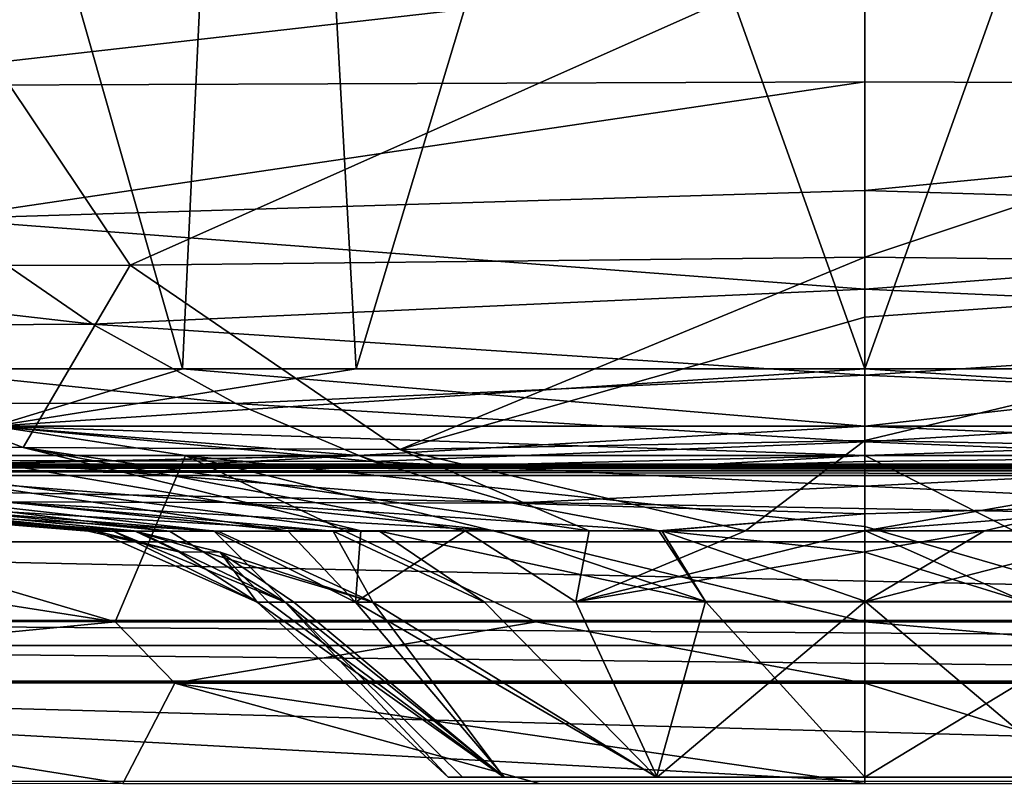
# Model space of a CAD drawing. Units: millimetres. Extents: x -225 to 225, y -860 to 0.
# Drawn here: x -47 to 8, y -118 to -76 of the extents above; entities that cross this region are included whole.
import ezdxf

# ---------------------------------------------------------------- set-up
doc = ezdxf.new("R2010")
doc.units = ezdxf.units.MM
doc.header["$LTSCALE"] = 248.661748
for name, color, linetype in [('1', 7, 'CONTINUOUS'), ('10', 7, 'CONTINUOUS'), ('12', 7, 'CONTINUOUS'), ('14', 7, 'CONTINUOUS'), ('16', 7, 'CONTINUOUS'), ('18', 7, 'CONTINUOUS'), ('19', 7, 'CONTINUOUS'), ('2', 7, 'CONTINUOUS'), ('20', 7, 'CONTINUOUS'), ('37', 7, 'CONTINUOUS'), ('4', 7, 'CONTINUOUS'), ('41', 7, 'CONTINUOUS'), ('42', 7, 'CONTINUOUS'), ('43', 7, 'CONTINUOUS'), ('44', 7, 'CONTINUOUS'), ('45', 7, 'CONTINUOUS'), ('46', 7, 'CONTINUOUS'), ('50', 7, 'CONTINUOUS'), ('51', 7, 'CONTINUOUS'), ('53', 7, 'CONTINUOUS'), ('54', 7, 'CONTINUOUS'), ('55', 7, 'CONTINUOUS'), ('56', 7, 'CONTINUOUS'), ('58', 7, 'CONTINUOUS'), ('59', 7, 'CONTINUOUS'), ('6', 7, 'CONTINUOUS'), ('61', 7, 'CONTINUOUS'), ('63', 7, 'CONTINUOUS'), ('65', 7, 'CONTINUOUS'), ('66', 7, 'CONTINUOUS'), ('67', 7, 'CONTINUOUS'), ('68', 7, 'CONTINUOUS'), ('69', 7, 'CONTINUOUS'), ('7', 7, 'CONTINUOUS'), ('9', 7, 'CONTINUOUS')]:
    doc.layers.add(name, color=color, linetype=linetype)

msp = doc.modelspace()

# ---------------------------------------------------------------- linework, layer by layer
at = {"layer": '1', "linetype": 'Continuous'}
for points in [[(0, -118.287, 213), (0, -108.612, 223.558), (15.952, -108.623, 219.519), (0, -118.287, 213)], [(11.459, -118.287, 209.941), (0, -118.287, 213), (15.952, -108.623, 219.519), (11.459, -118.287, 209.941)]]:
    msp.add_3dface(points, dxfattribs=at)
at = {"layer": '10', "linetype": 'Continuous'}
for points in [[(37.477, -100.543, 371.762), (0, -100.544, 372.436), (18.138, -109.721, 331.733), (37.477, -100.543, 371.762)], [(18.138, -109.721, 331.733), (0, -100.544, 372.436), (0, -104.458, 351.001), (18.138, -109.721, 331.733)], [(0, -109.721, 331.903), (18.138, -109.721, 331.733), (0, -104.458, 351.001), (0, -109.721, 331.903)]]:
    msp.add_3dface(points, dxfattribs=at)
at = {"layer": '12', "linetype": 'Continuous'}
for points in [[(11.645, -101.211, 12.136), (0, -101.219, 12.122), (27.944, -100.544, 7.92), (11.645, -101.211, 12.136)], [(0, -101.219, 12.122), (0, -100.872, 9.849), (27.944, -100.544, 7.92), (0, -101.219, 12.122)], [(0, -100.872, 9.849), (0, -100.545, 7.564), (27.944, -100.544, 7.92), (0, -100.872, 9.849)]]:
    msp.add_3dface(points, dxfattribs=at)
at = {"layer": '14', "linetype": 'Continuous'}
for points in [[(18.138, -109.721, 331.733), (0, -109.721, 331.903), (38.069, -113.101, 325.878), (18.138, -109.721, 331.733)], [(0, -109.721, 331.903), (0, -113.105, 326.701), (38.069, -113.101, 325.878), (0, -109.721, 331.903)], [(0, -113.105, 326.701), (17.982, -118.635, 323.715), (38.069, -113.101, 325.878), (0, -113.105, 326.701)], [(0, -118.636, 323.884), (17.982, -118.635, 323.715), (0, -113.105, 326.701), (0, -118.636, 323.884)]]:
    msp.add_3dface(points, dxfattribs=at)
at = {"layer": '16', "linetype": 'Continuous'}
for points in [[(8.79, -108.603, 157.601), (11.197, -104.693, 148.797), (0, -104.682, 147.343), (8.79, -108.603, 157.601)], [(8.79, -108.603, 157.601), (0, -104.682, 147.343), (0, -105.866, 152.208), (8.79, -108.603, 157.601)], [(0, -108.585, 156.413), (8.79, -108.603, 157.601), (0, -105.866, 152.208), (0, -108.585, 156.413)]]:
    msp.add_3dface(points, dxfattribs=at)
at = {"layer": '18', "linetype": 'Continuous'}
for points in [[(0, -108.612, 223.558), (6.588, -104.7, 232.261), (15.209, -104.702, 229.992), (0, -108.612, 223.558)], [(6.588, -104.7, 232.261), (0, -108.612, 223.558), (0, -105.865, 227.827), (6.588, -104.7, 232.261)], [(0, -104.7, 232.768), (6.588, -104.7, 232.261), (0, -105.865, 227.827), (0, -104.7, 232.768)], [(15.952, -108.623, 219.519), (0, -108.612, 223.558), (15.209, -104.702, 229.992), (15.952, -108.623, 219.519)]]:
    msp.add_3dface(points, dxfattribs=at)
at = {"layer": '19', "linetype": 'Continuous'}
for points in [[(37.647, -95.765, 376.069), (0, -95.767, 376.745), (48.045, -98.926, 374.303), (37.647, -95.765, 376.069)], [(0, -95.767, 376.745), (0, -98.926, 375.474), (48.045, -98.926, 374.303), (0, -95.767, 376.745)], [(0, -100.544, 372.436), (37.477, -100.543, 371.762), (0, -98.926, 375.474), (0, -100.544, 372.436)], [(0, -98.926, 375.474), (37.477, -100.543, 371.762), (48.045, -98.926, 374.303), (0, -98.926, 375.474)]]:
    msp.add_3dface(points, dxfattribs=at)
at = {"layer": '2', "linetype": 'Continuous'}
for points in [[(33.256, -2.587, 379.486), (0, -2.587, 379.998), (37.647, -95.765, 376.069), (33.256, -2.587, 379.486)], [(37.647, -95.765, 376.069), (0, -2.587, 379.998), (0, -95.767, 376.745), (37.647, -95.765, 376.069)]]:
    msp.add_3dface(points, dxfattribs=at)
at = {"layer": '20', "linetype": 'Continuous'}
for points in [[(0, -95.767, 3.255), (28.062, -95.766, 3.612), (0, -98.926, 4.526), (0, -95.767, 3.255)], [(0, -98.926, 4.526), (28.062, -95.766, 3.612), (48.045, -98.926, 5.697), (0, -98.926, 4.526)], [(27.944, -100.544, 7.92), (0, -100.545, 7.564), (48.045, -98.926, 5.697), (27.944, -100.544, 7.92)], [(0, -100.545, 7.564), (0, -98.926, 4.526), (48.045, -98.926, 5.697), (0, -100.545, 7.564)]]:
    msp.add_3dface(points, dxfattribs=at)
at = {"layer": '37', "linetype": 'Continuous'}
for points in [[(-23, -118.287, 190), (-22.206, -118.287, 195.984), (-19.917, -118.287, 178.5), (-23, -118.287, 190)], [(-22.206, -118.287, 195.984), (-19.892, -118.287, 201.546), (-19.917, -118.287, 178.5), (-22.206, -118.287, 195.984)], [(-19.917, -118.287, 178.5), (-19.892, -118.287, 201.546), (-11.497, -118.287, 170.081), (-19.917, -118.287, 178.5)], [(-19.892, -118.287, 201.546), (-11.459, -118.287, 209.941), (-11.497, -118.287, 170.081), (-19.892, -118.287, 201.546)], [(-11.459, -118.287, 209.941), (0, -118.287, 213), (-11.497, -118.287, 170.081), (-11.459, -118.287, 209.941)], [(-11.497, -118.287, 170.081), (0, -118.287, 213), (0, -118.287, 167), (-11.497, -118.287, 170.081)], [(0, -118.287, 213), (11.459, -118.287, 209.941), (0, -118.287, 167), (0, -118.287, 213)], [(0, -118.287, 167), (11.459, -118.287, 209.941), (11.497, -118.287, 170.081), (0, -118.287, 167)]]:
    msp.add_3dface(points, dxfattribs=at)
at = {"layer": '4', "linetype": 'Continuous'}
for points in [[(0, -71.979, 342.915), (52.641, -71.984, 340.934), (0, -89.597, 312.534), (0, -71.979, 342.915)], [(0, -89.597, 312.534), (52.641, -71.984, 340.934), (40.529, -90.037, 309.233), (0, -89.597, 312.534)], [(0, -89.597, 312.534), (40.529, -90.037, 309.233), (0, -92.908, 303.412), (0, -89.597, 312.534)], [(0, -92.908, 303.412), (40.529, -90.037, 309.233), (0, -99.714, 276.177), (0, -92.908, 303.412)], [(0, -99.714, 276.177), (40.529, -90.037, 309.233), (25.656, -100.217, 271.029), (0, -99.714, 276.177)], [(0, -99.714, 276.177), (25.656, -100.217, 271.029), (0, -104.7, 232.768), (0, -99.714, 276.177)], [(0, -104.7, 232.768), (25.656, -100.217, 271.029), (6.588, -104.7, 232.261), (0, -104.7, 232.768)], [(6.588, -104.7, 232.261), (25.656, -100.217, 271.029), (15.209, -104.702, 229.992), (6.588, -104.7, 232.261)]]:
    msp.add_3dface(points, dxfattribs=at)
at = {"layer": '41', "linetype": 'Continuous'}
for points in [[(11.645, -101.211, 12.136), (26.012, -101.181, 12.196), (-26.012, -101.181, 12.196), (11.645, -101.211, 12.136)], [(0, -101.219, 12.122), (11.645, -101.211, 12.136), (-26.012, -101.181, 12.196), (0, -101.219, 12.122)], [(-11.645, -101.211, 12.136), (0, -101.219, 12.122), (-26.012, -101.181, 12.196), (-11.645, -101.211, 12.136)]]:
    msp.add_3dface(points, dxfattribs=at)
at = {"layer": '42', "linetype": 'Continuous'}
for points in [[(-26.012, -101.181, 12.196), (26.012, -101.181, 12.196), (-51.404, -101.049, 12.461), (-26.012, -101.181, 12.196)], [(-51.404, -101.049, 12.461), (26.012, -101.181, 12.196), (38.709, -101.129, 12.299), (-51.404, -101.049, 12.461)], [(-38.709, -101.129, 12.299), (-26.012, -101.181, 12.196), (-51.404, -101.049, 12.461), (-38.709, -101.129, 12.299)], [(51.404, -101.049, 12.461), (-51.404, -101.049, 12.461), (38.709, -101.129, 12.299), (51.404, -101.049, 12.461)]]:
    msp.add_3dface(points, dxfattribs=at)
at = {"layer": '43', "linetype": 'Continuous'}
for points in [[(-51.404, -101.049, 12.461), (51.404, -101.049, 12.461), (-94.668, -101.028, 17.21), (-51.404, -101.049, 12.461)], [(-94.668, -101.028, 17.21), (51.404, -101.049, 12.461), (51.949, -101.046, 12.462), (-94.668, -101.028, 17.21)], [(94.668, -101.028, 17.21), (-94.668, -101.028, 17.21), (71.911, -101.04, 14.111), (94.668, -101.028, 17.21)], [(71.911, -101.04, 14.111), (-94.668, -101.028, 17.21), (51.949, -101.046, 12.462), (71.911, -101.04, 14.111)]]:
    msp.add_3dface(points, dxfattribs=at)
at = {"layer": '44', "linetype": 'Continuous'}
for points in [[(-96.216, -101.069, 17.768), (-94.668, -101.028, 17.21), (96.216, -101.069, 17.768), (-96.216, -101.069, 17.768)], [(-94.668, -101.028, 17.21), (94.668, -101.028, 17.21), (96.216, -101.069, 17.768), (-94.668, -101.028, 17.21)], [(-98.647, -101.638, 21.92), (-98.323, -101.382, 20.233), (98.647, -101.638, 21.92), (-98.647, -101.638, 21.92)], [(-98.323, -101.382, 20.233), (-97.501, -101.194, 18.842), (98.323, -101.382, 20.233), (-98.323, -101.382, 20.233)], [(98.647, -101.638, 21.92), (-98.323, -101.382, 20.233), (98.323, -101.382, 20.233), (98.647, -101.638, 21.92)], [(-97.501, -101.194, 18.842), (-96.216, -101.069, 17.768), (97.501, -101.194, 18.842), (-97.501, -101.194, 18.842)], [(98.323, -101.382, 20.233), (-97.501, -101.194, 18.842), (97.501, -101.194, 18.842), (98.323, -101.382, 20.233)], [(97.501, -101.194, 18.842), (-96.216, -101.069, 17.768), (96.216, -101.069, 17.768), (97.501, -101.194, 18.842)]]:
    msp.add_3dface(points, dxfattribs=at)
at = {"layer": '45', "linetype": 'Continuous'}
for points in [[(-98.947, -105.298, 40.49), (-98.647, -101.638, 21.92), (98.947, -105.298, 40.49), (-98.947, -105.298, 40.49)], [(-98.647, -101.638, 21.92), (98.647, -101.638, 21.92), (98.947, -105.298, 40.49), (-98.647, -101.638, 21.92)], [(-99.294, -109.649, 56.125), (-98.947, -105.298, 40.49), (99.294, -109.649, 56.125), (-99.294, -109.649, 56.125)], [(99.294, -109.649, 56.125), (-98.947, -105.298, 40.49), (98.947, -105.298, 40.49), (99.294, -109.649, 56.125)]]:
    msp.add_3dface(points, dxfattribs=at)
at = {"layer": '46', "linetype": 'Continuous'}
for points in [[(-99.512, -111.017, 59.055), (-99.294, -109.649, 56.125), (99.512, -111.017, 59.055), (-99.512, -111.017, 59.055)], [(-99.294, -109.649, 56.125), (99.294, -109.649, 56.125), (99.512, -111.017, 59.055), (-99.294, -109.649, 56.125)], [(-99.764, -112.997, 61.473), (-99.512, -111.017, 59.055), (99.764, -112.997, 61.473), (-99.764, -112.997, 61.473)], [(99.764, -112.997, 61.473), (-99.512, -111.017, 59.055), (99.512, -111.017, 59.055), (99.764, -112.997, 61.473)], [(-100.332, -118.523, 64.501), (-99.771, -113.057, 61.53), (0, -118.523, 64.501), (-100.332, -118.523, 64.501)], [(-99.771, -113.057, 61.53), (-99.764, -112.997, 61.473), (99.771, -113.057, 61.53), (-99.771, -113.057, 61.53)], [(0, -118.523, 64.501), (-99.771, -113.057, 61.53), (100.332, -118.523, 64.501), (0, -118.523, 64.501)], [(100.332, -118.523, 64.501), (-99.771, -113.057, 61.53), (99.771, -113.057, 61.53), (100.332, -118.523, 64.501)], [(99.771, -113.057, 61.53), (-99.764, -112.997, 61.473), (99.764, -112.997, 61.473), (99.771, -113.057, 61.53)]]:
    msp.add_3dface(points, dxfattribs=at)
at = {"layer": '50', "linetype": 'Continuous'}
for points in [[(-31.977, -108.635, 200.113), (-23, -118.287, 190), (-33.539, -108.63, 190), (-31.977, -108.635, 200.113)], [(-28.111, -108.633, 208.304), (-19.892, -118.287, 201.546), (-31.977, -108.635, 200.113), (-28.111, -108.633, 208.304)], [(-19.892, -118.287, 201.546), (-22.206, -118.287, 195.984), (-31.977, -108.635, 200.113), (-19.892, -118.287, 201.546)], [(-22.206, -118.287, 195.984), (-23, -118.287, 190), (-31.977, -108.635, 200.113), (-22.206, -118.287, 195.984)], [(-15.952, -108.623, 219.519), (-11.459, -118.287, 209.941), (-28.111, -108.633, 208.304), (-15.952, -108.623, 219.519)], [(-11.459, -118.287, 209.941), (-19.892, -118.287, 201.546), (-28.111, -108.633, 208.304), (-11.459, -118.287, 209.941)], [(0, -108.612, 223.558), (-11.459, -118.287, 209.941), (-15.952, -108.623, 219.519), (0, -108.612, 223.558)], [(0, -118.287, 213), (-11.459, -118.287, 209.941), (0, -108.612, 223.558), (0, -118.287, 213)]]:
    msp.add_3dface(points, dxfattribs=at)
at = {"layer": '51', "linetype": 'Continuous'}
for points in [[(-72.812, -95.76, 373.64), (-37.647, -95.765, 376.069), (-64.211, -2.587, 377.719), (-72.812, -95.76, 373.64)], [(-64.211, -2.587, 377.719), (-37.647, -95.765, 376.069), (-33.256, -2.587, 379.486), (-64.211, -2.587, 377.719)], [(-37.647, -95.765, 376.069), (0, -95.767, 376.745), (-33.256, -2.587, 379.486), (-37.647, -95.765, 376.069)], [(0, -95.767, 376.745), (0, -2.587, 379.998), (-33.256, -2.587, 379.486), (0, -95.767, 376.745)]]:
    msp.add_3dface(points, dxfattribs=at)
at = {"layer": '53', "linetype": 'Continuous'}
for points in [[(-72.715, -90.106, 302.593), (-52.641, -71.984, 340.934), (-40.529, -90.037, 309.233), (-72.715, -90.106, 302.593)], [(-52.641, -71.984, 340.934), (0, -71.979, 342.915), (-40.529, -90.037, 309.233), (-52.641, -71.984, 340.934)], [(0, -71.979, 342.915), (0, -89.597, 312.534), (-40.529, -90.037, 309.233), (0, -71.979, 342.915)], [(-40.529, -90.037, 309.233), (0, -89.597, 312.534), (-25.656, -100.217, 271.029), (-40.529, -90.037, 309.233)], [(0, -89.597, 312.534), (0, -92.908, 303.412), (-25.656, -100.217, 271.029), (0, -89.597, 312.534)], [(-72.715, -90.106, 302.593), (-40.529, -90.037, 309.233), (-46.446, -100.108, 265.463), (-72.715, -90.106, 302.593)], [(-63.709, -100.008, 256.654), (-72.715, -90.106, 302.593), (-46.446, -100.108, 265.463), (-63.709, -100.008, 256.654)], [(-46.446, -100.108, 265.463), (-40.529, -90.037, 309.233), (-25.656, -100.217, 271.029), (-46.446, -100.108, 265.463)], [(0, -92.908, 303.412), (0, -99.714, 276.177), (-25.656, -100.217, 271.029), (0, -92.908, 303.412)], [(-25.656, -100.217, 271.029), (0, -99.714, 276.177), (-6.588, -104.7, 232.261), (-25.656, -100.217, 271.029)], [(0, -99.714, 276.177), (0, -104.7, 232.768), (-6.588, -104.7, 232.261), (0, -99.714, 276.177)], [(-95.099, -100.2, 190), (-93.359, -100.173, 209.867), (-42.841, -104.712, 190), (-95.099, -100.2, 190)], [(-93.359, -100.173, 209.867), (-87.778, -100.068, 228.489), (-41.461, -104.713, 200.785), (-93.359, -100.173, 209.867)], [(-42.841, -104.712, 190), (-93.359, -100.173, 209.867), (-42.391, -104.712, 196.187), (-42.841, -104.712, 190)], [(-42.391, -104.712, 196.187), (-93.359, -100.173, 209.867), (-41.461, -104.713, 200.785), (-42.391, -104.712, 196.187)], [(-87.778, -100.068, 228.489), (-77.64, -99.992, 244.374), (-38.362, -104.71, 209.056), (-87.778, -100.068, 228.489)], [(-41.461, -104.713, 200.785), (-87.778, -100.068, 228.489), (-40.125, -104.712, 205.009), (-41.461, -104.713, 200.785)], [(-40.125, -104.712, 205.009), (-87.778, -100.068, 228.489), (-38.362, -104.71, 209.056), (-40.125, -104.712, 205.009)], [(-77.64, -99.992, 244.374), (-63.709, -100.008, 256.654), (-31.836, -104.704, 218.629), (-77.64, -99.992, 244.374)], [(-38.362, -104.71, 209.056), (-77.64, -99.992, 244.374), (-35.895, -104.707, 213.357), (-38.362, -104.71, 209.056)], [(-35.895, -104.707, 213.357), (-77.64, -99.992, 244.374), (-31.836, -104.704, 218.629), (-35.895, -104.707, 213.357)], [(-63.709, -100.008, 256.654), (-46.446, -100.108, 265.463), (-27.805, -104.703, 222.547), (-63.709, -100.008, 256.654)], [(-31.836, -104.704, 218.629), (-63.709, -100.008, 256.654), (-27.805, -104.703, 222.547), (-31.836, -104.704, 218.629)], [(-46.446, -100.108, 265.463), (-25.656, -100.217, 271.029), (-15.209, -104.702, 229.992), (-46.446, -100.108, 265.463)], [(-27.805, -104.703, 222.547), (-46.446, -100.108, 265.463), (-22.054, -104.702, 226.676), (-27.805, -104.703, 222.547)], [(-22.054, -104.702, 226.676), (-46.446, -100.108, 265.463), (-15.209, -104.702, 229.992), (-22.054, -104.702, 226.676)], [(-15.209, -104.702, 229.992), (-25.656, -100.217, 271.029), (-6.588, -104.7, 232.261), (-15.209, -104.702, 229.992)]]:
    msp.add_3dface(points, dxfattribs=at)
at = {"layer": '54', "linetype": 'Continuous'}
for points in [[(-95.099, -100.2, 190), (-42.841, -104.712, 190), (-79.551, -101.42, 161.046), (-95.099, -100.2, 190)], [(-79.551, -101.42, 161.046), (-42.841, -104.712, 190), (-61.415, -103.21, 167.647), (-79.551, -101.42, 161.046)], [(-61.415, -103.21, 167.647), (-42.841, -104.712, 190), (-42.042, -104.713, 181.768), (-61.415, -103.21, 167.647)], [(-40.256, -104.712, 175.347), (-61.415, -103.21, 167.647), (-42.042, -104.713, 181.768), (-40.256, -104.712, 175.347)]]:
    msp.add_3dface(points, dxfattribs=at)
at = {"layer": '55', "linetype": 'Continuous'}
for points in [[(-23, -118.287, 190), (-19.917, -118.287, 178.5), (-33.539, -108.63, 190), (-23, -118.287, 190)], [(-33.539, -108.63, 190), (-19.917, -118.287, 178.5), (-32.91, -108.633, 183.551), (-33.539, -108.63, 190)], [(-32.91, -108.633, 183.551), (-19.917, -118.287, 178.5), (-31.512, -108.635, 178.515), (-32.91, -108.633, 183.551)], [(-31.512, -108.635, 178.515), (-19.917, -118.287, 178.5), (-27.143, -108.642, 170.303), (-31.512, -108.635, 178.515)], [(-27.143, -108.642, 170.303), (-11.497, -118.287, 170.081), (-20.981, -108.637, 163.83), (-27.143, -108.642, 170.303)], [(-19.917, -118.287, 178.5), (-11.497, -118.287, 170.081), (-27.143, -108.642, 170.303), (-19.917, -118.287, 178.5)], [(-20.981, -108.637, 163.83), (-11.497, -118.287, 170.081), (-8.79, -108.603, 157.601), (-20.981, -108.637, 163.83)], [(-11.497, -118.287, 170.081), (0, -118.287, 167), (-8.79, -108.603, 157.601), (-11.497, -118.287, 170.081)], [(0, -118.287, 167), (0, -108.585, 156.413), (-8.79, -108.603, 157.601), (0, -118.287, 167)]]:
    msp.add_3dface(points, dxfattribs=at)
at = {"layer": '56', "linetype": 'Continuous'}
for points in [[(-64.211, -2.587, 2.281), (-33.256, -2.587, 0.514), (-63.678, -95.761, 5.502), (-64.211, -2.587, 2.281)], [(-63.678, -95.761, 5.502), (-33.256, -2.587, 0.514), (-28.062, -95.766, 3.612), (-63.678, -95.761, 5.502)], [(-33.256, -2.587, 0.514), (0, -2.587, 0.002), (-28.062, -95.766, 3.612), (-33.256, -2.587, 0.514)], [(0, -2.587, 0.002), (0, -95.767, 3.255), (-28.062, -95.766, 3.612), (0, -2.587, 0.002)]]:
    msp.add_3dface(points, dxfattribs=at)
at = {"layer": '58', "linetype": 'Continuous'}
for points in [[(-59.285, -80.157, 68.386), (0, -73.393, 56.938), (-65.912, -71.303, 57.158), (-59.285, -80.157, 68.386)], [(0, -79.936, 65.671), (0, -73.393, 56.938), (-59.285, -80.157, 68.386), (0, -79.936, 65.671)], [(-51.08, -87.492, 80.709), (0, -79.936, 65.671), (-59.285, -80.157, 68.386), (-51.08, -87.492, 80.709)], [(0, -85.925, 75.582), (0, -79.936, 65.671), (-51.08, -87.492, 80.709), (0, -85.925, 75.582)], [(0, -91.358, 86.947), (0, -85.925, 75.582), (-51.08, -87.492, 80.709), (0, -91.358, 86.947)], [(-42.623, -93.294, 93.783), (-51.08, -87.492, 80.709), (-88.658, -88.003, 88.143), (-42.623, -93.294, 93.783)], [(-42.623, -93.294, 93.783), (0, -91.358, 86.947), (-51.08, -87.492, 80.709), (-42.623, -93.294, 93.783)], [(-42.623, -93.294, 93.783), (-88.658, -88.003, 88.143), (-75.102, -93.482, 100.319), (-42.623, -93.294, 93.783)], [(0, -96.111, 99.908), (0, -91.358, 86.947), (-42.623, -93.294, 93.783), (0, -96.111, 99.908)], [(-34.711, -97.668, 107.125), (-42.623, -93.294, 93.783), (-75.102, -93.482, 100.319), (-34.711, -97.668, 107.125)], [(-34.711, -97.668, 107.125), (0, -96.111, 99.908), (-42.623, -93.294, 93.783), (-34.711, -97.668, 107.125)], [(-34.711, -97.668, 107.125), (-75.102, -93.482, 100.319), (-61.953, -97.645, 112.954), (-34.711, -97.668, 107.125)], [(0, -99.779, 113.436), (0, -96.111, 99.908), (-34.711, -97.668, 107.125), (0, -99.779, 113.436)], [(-27.126, -100.874, 120.511), (-34.711, -97.668, 107.125), (-61.953, -97.645, 112.954), (-27.126, -100.874, 120.511)], [(-27.126, -100.874, 120.511), (-61.953, -97.645, 112.954), (-48.793, -100.809, 125.895), (-27.126, -100.874, 120.511)], [(-27.126, -100.874, 120.511), (0, -99.779, 113.436), (-34.711, -97.668, 107.125), (-27.126, -100.874, 120.511)], [(0, -102.229, 126.01), (0, -99.779, 113.436), (-27.126, -100.874, 120.511), (0, -102.229, 126.01)], [(-65.324, -100.756, 134.37), (-47.591, -103.098, 146.516), (-35.247, -103.14, 139.11), (-65.324, -100.756, 134.37)], [(-48.793, -100.809, 125.895), (-65.324, -100.756, 134.37), (-35.247, -103.14, 139.11), (-48.793, -100.809, 125.895)], [(-19.422, -103.172, 134.226), (-27.126, -100.874, 120.511), (-48.793, -100.809, 125.895), (-19.422, -103.172, 134.226)], [(-19.422, -103.172, 134.226), (-48.793, -100.809, 125.895), (-35.247, -103.14, 139.11), (-19.422, -103.172, 134.226)], [(-19.422, -103.172, 134.226), (0, -102.229, 126.01), (-27.126, -100.874, 120.511), (-19.422, -103.172, 134.226)], [(0, -103.762, 137.249), (0, -102.229, 126.01), (-19.422, -103.172, 134.226), (0, -103.762, 137.249)], [(-56.646, -103.104, 155.969), (-61.415, -103.21, 167.647), (-35.692, -104.714, 166.313), (-56.646, -103.104, 155.969)], [(-56.646, -103.104, 155.969), (-29.334, -104.713, 158.812), (-47.591, -103.098, 146.516), (-56.646, -103.104, 155.969)], [(-56.646, -103.104, 155.969), (-35.692, -104.714, 166.313), (-29.334, -104.713, 158.812), (-56.646, -103.104, 155.969)], [(-47.591, -103.098, 146.516), (-29.334, -104.713, 158.812), (-20.283, -104.706, 152.353), (-47.591, -103.098, 146.516)], [(-35.247, -103.14, 139.11), (-47.591, -103.098, 146.516), (-20.283, -104.706, 152.353), (-35.247, -103.14, 139.11)], [(-11.374, -104.693, 148.844), (-19.422, -103.172, 134.226), (-35.247, -103.14, 139.11), (-11.374, -104.693, 148.844)], [(-11.374, -104.693, 148.844), (-35.247, -103.14, 139.11), (-20.283, -104.706, 152.353), (-11.374, -104.693, 148.844)], [(-11.374, -104.693, 148.844), (0, -103.762, 137.249), (-19.422, -103.172, 134.226), (-11.374, -104.693, 148.844)], [(-61.415, -103.21, 167.647), (-40.256, -104.712, 175.347), (-35.692, -104.714, 166.313), (-61.415, -103.21, 167.647)], [(-11.197, -104.693, 148.797), (0, -103.762, 137.249), (-11.374, -104.693, 148.844), (-11.197, -104.693, 148.797)], [(0, -104.682, 147.343), (0, -103.762, 137.249), (-11.197, -104.693, 148.797), (0, -104.682, 147.343)], [(-29.334, -104.713, 158.812), (-26.774, -104.712, 156.605), (-20.283, -104.706, 152.353), (-29.334, -104.713, 158.812)]]:
    msp.add_3dface(points, dxfattribs=at)
at = {"layer": '59', "linetype": 'Continuous'}
for points in [[(-79.137, -109.685, 327.487), (-41.361, -109.717, 330.922), (-100.027, -100.533, 365.348), (-79.137, -109.685, 327.487)], [(-100.027, -100.533, 365.348), (-41.361, -109.717, 330.922), (-72.365, -100.539, 369.345), (-100.027, -100.533, 365.348)], [(-72.365, -100.539, 369.345), (-41.361, -109.717, 330.922), (-37.477, -100.543, 371.762), (-72.365, -100.539, 369.345)], [(-41.361, -109.717, 330.922), (-18.138, -109.721, 331.733), (-37.477, -100.543, 371.762), (-41.361, -109.717, 330.922)], [(0, -104.458, 351.001), (0, -100.544, 372.436), (-37.477, -100.543, 371.762), (0, -104.458, 351.001)], [(0, -109.721, 331.903), (0, -104.458, 351.001), (-37.477, -100.543, 371.762), (0, -109.721, 331.903)], [(-18.138, -109.721, 331.733), (0, -109.721, 331.903), (-37.477, -100.543, 371.762), (-18.138, -109.721, 331.733)]]:
    msp.add_3dface(points, dxfattribs=at)
at = {"layer": '6', "linetype": 'Continuous'}
for points in [[(0, -118.287, 167), (11.497, -118.287, 170.081), (0, -108.585, 156.413), (0, -118.287, 167)], [(0, -108.585, 156.413), (11.497, -118.287, 170.081), (8.79, -108.603, 157.601), (0, -108.585, 156.413)]]:
    msp.add_3dface(points, dxfattribs=at)
at = {"layer": '61', "linetype": 'Continuous'}
for points in [[(-27.944, -100.544, 7.92), (-51.949, -101.046, 12.462), (-63.318, -100.54, 9.802), (-27.944, -100.544, 7.92)], [(-51.404, -101.049, 12.461), (-51.949, -101.046, 12.462), (-27.944, -100.544, 7.92), (-51.404, -101.049, 12.461)], [(-38.709, -101.129, 12.299), (-51.404, -101.049, 12.461), (-27.944, -100.544, 7.92), (-38.709, -101.129, 12.299)], [(-26.012, -101.181, 12.196), (-38.709, -101.129, 12.299), (-27.944, -100.544, 7.92), (-26.012, -101.181, 12.196)], [(0, -100.545, 7.564), (-26.012, -101.181, 12.196), (-27.944, -100.544, 7.92), (0, -100.545, 7.564)], [(-11.645, -101.211, 12.136), (-26.012, -101.181, 12.196), (0, -100.545, 7.564), (-11.645, -101.211, 12.136)], [(-11.645, -101.211, 12.136), (0, -100.545, 7.564), (0, -100.872, 9.849), (-11.645, -101.211, 12.136)], [(0, -101.219, 12.122), (-11.645, -101.211, 12.136), (0, -100.872, 9.849), (0, -101.219, 12.122)]]:
    msp.add_3dface(points, dxfattribs=at)
at = {"layer": '63', "linetype": 'Continuous'}
for points in [[(-41.361, -109.717, 330.922), (-79.137, -109.685, 327.487), (-75.87, -113.06, 322.718), (-41.361, -109.717, 330.922)], [(-41.361, -109.717, 330.922), (-75.87, -113.06, 322.718), (-38.069, -113.101, 325.878), (-41.361, -109.717, 330.922)], [(-18.138, -109.721, 331.733), (-41.361, -109.717, 330.922), (-38.069, -113.101, 325.878), (-18.138, -109.721, 331.733)], [(0, -113.105, 326.701), (-18.138, -109.721, 331.733), (-38.069, -113.101, 325.878), (0, -113.105, 326.701)], [(0, -113.105, 326.701), (0, -109.721, 331.903), (-18.138, -109.721, 331.733), (0, -113.105, 326.701)], [(-78.066, -118.585, 319.583), (-40.951, -118.63, 322.916), (-75.87, -113.06, 322.718), (-78.066, -118.585, 319.583)], [(-75.87, -113.06, 322.718), (-40.951, -118.63, 322.916), (-38.069, -113.101, 325.878), (-75.87, -113.06, 322.718)], [(-40.951, -118.63, 322.916), (-17.982, -118.635, 323.715), (-38.069, -113.101, 325.878), (-40.951, -118.63, 322.916)], [(0, -118.636, 323.884), (0, -113.105, 326.701), (-38.069, -113.101, 325.878), (0, -118.636, 323.884)], [(-17.982, -118.635, 323.715), (0, -118.636, 323.884), (-38.069, -113.101, 325.878), (-17.982, -118.635, 323.715)]]:
    msp.add_3dface(points, dxfattribs=at)
at = {"layer": '65', "linetype": 'Continuous'}
for points in [[(-40.256, -104.712, 175.347), (-27.143, -108.642, 170.303), (-35.692, -104.714, 166.313), (-40.256, -104.712, 175.347)], [(-27.143, -108.642, 170.303), (-40.256, -104.712, 175.347), (-35.564, -105.868, 177.048), (-27.143, -108.642, 170.303)], [(-35.692, -104.714, 166.313), (-27.143, -108.642, 170.303), (-29.334, -104.713, 158.812), (-35.692, -104.714, 166.313)], [(-29.334, -104.713, 158.812), (-20.981, -108.637, 163.83), (-26.774, -104.712, 156.605), (-29.334, -104.713, 158.812)], [(-27.143, -108.642, 170.303), (-20.981, -108.637, 163.83), (-29.334, -104.713, 158.812), (-27.143, -108.642, 170.303)], [(-26.774, -104.712, 156.605), (-8.79, -108.603, 157.601), (-20.283, -104.706, 152.353), (-26.774, -104.712, 156.605)], [(-20.981, -108.637, 163.83), (-8.79, -108.603, 157.601), (-26.774, -104.712, 156.605), (-20.981, -108.637, 163.83)], [(-8.79, -108.603, 157.601), (-11.374, -104.693, 148.844), (-20.283, -104.706, 152.353), (-8.79, -108.603, 157.601)], [(-8.79, -108.603, 157.601), (-11.197, -104.693, 148.797), (-11.374, -104.693, 148.844), (-8.79, -108.603, 157.601)], [(0, -105.866, 152.208), (0, -104.682, 147.343), (-11.197, -104.693, 148.797), (0, -105.866, 152.208)], [(0, -108.585, 156.413), (0, -105.866, 152.208), (-11.197, -104.693, 148.797), (0, -108.585, 156.413)], [(-8.79, -108.603, 157.601), (0, -108.585, 156.413), (-11.197, -104.693, 148.797), (-8.79, -108.603, 157.601)], [(-31.512, -108.635, 178.515), (-27.143, -108.642, 170.303), (-35.564, -105.868, 177.048), (-31.512, -108.635, 178.515)]]:
    msp.add_3dface(points, dxfattribs=at)
at = {"layer": '66', "linetype": 'Continuous'}
for points in [[(-42.841, -104.712, 190), (-40.256, -104.712, 175.347), (-42.042, -104.713, 181.768), (-42.841, -104.712, 190)], [(-40.256, -104.712, 175.347), (-42.841, -104.712, 190), (-37.851, -105.865, 190), (-40.256, -104.712, 175.347)], [(-35.564, -105.868, 177.048), (-40.256, -104.712, 175.347), (-37.851, -105.865, 190), (-35.564, -105.868, 177.048)], [(-33.539, -108.63, 190), (-35.564, -105.868, 177.048), (-37.851, -105.865, 190), (-33.539, -108.63, 190)], [(-33.539, -108.63, 190), (-32.91, -108.633, 183.551), (-35.564, -105.868, 177.048), (-33.539, -108.63, 190)], [(-32.91, -108.633, 183.551), (-31.512, -108.635, 178.515), (-35.564, -105.868, 177.048), (-32.91, -108.633, 183.551)]]:
    msp.add_3dface(points, dxfattribs=at)
at = {"layer": '67', "linetype": 'Continuous'}
for points in [[(-42.841, -104.712, 190), (-42.391, -104.712, 196.187), (-37.851, -105.865, 190), (-42.841, -104.712, 190)], [(-33.539, -108.63, 190), (-42.391, -104.712, 196.187), (-41.461, -104.713, 200.785), (-33.539, -108.63, 190)], [(-42.391, -104.712, 196.187), (-33.539, -108.63, 190), (-37.851, -105.865, 190), (-42.391, -104.712, 196.187)], [(-31.977, -108.635, 200.113), (-41.461, -104.713, 200.785), (-40.125, -104.712, 205.009), (-31.977, -108.635, 200.113)], [(-31.977, -108.635, 200.113), (-33.539, -108.63, 190), (-41.461, -104.713, 200.785), (-31.977, -108.635, 200.113)], [(-31.977, -108.635, 200.113), (-40.125, -104.712, 205.009), (-38.362, -104.71, 209.056), (-31.977, -108.635, 200.113)], [(-31.977, -108.635, 200.113), (-38.362, -104.71, 209.056), (-35.895, -104.707, 213.357), (-31.977, -108.635, 200.113)], [(-28.111, -108.633, 208.304), (-35.895, -104.707, 213.357), (-31.836, -104.704, 218.629), (-28.111, -108.633, 208.304)], [(-28.111, -108.633, 208.304), (-31.977, -108.635, 200.113), (-35.895, -104.707, 213.357), (-28.111, -108.633, 208.304)], [(-28.111, -108.633, 208.304), (-31.836, -104.704, 218.629), (-27.805, -104.703, 222.547), (-28.111, -108.633, 208.304)], [(-15.952, -108.623, 219.519), (-28.111, -108.633, 208.304), (-22.054, -104.702, 226.676), (-15.952, -108.623, 219.519)], [(-28.111, -108.633, 208.304), (-27.805, -104.703, 222.547), (-22.054, -104.702, 226.676), (-28.111, -108.633, 208.304)], [(-15.952, -108.623, 219.519), (-22.054, -104.702, 226.676), (-15.209, -104.702, 229.992), (-15.952, -108.623, 219.519)], [(0, -104.7, 232.768), (0, -105.865, 227.827), (-15.952, -108.623, 219.519), (0, -104.7, 232.768)], [(0, -104.7, 232.768), (-15.952, -108.623, 219.519), (-6.588, -104.7, 232.261), (0, -104.7, 232.768)], [(-15.952, -108.623, 219.519), (-15.209, -104.702, 229.992), (-6.588, -104.7, 232.261), (-15.952, -108.623, 219.519)], [(0, -105.865, 227.827), (0, -108.612, 223.558), (-15.952, -108.623, 219.519), (0, -105.865, 227.827)]]:
    msp.add_3dface(points, dxfattribs=at)
at = {"layer": '68', "linetype": 'Continuous'}
for points in [[(-37.647, -95.765, 376.069), (-72.812, -95.76, 373.64), (-48.045, -98.926, 374.303), (-37.647, -95.765, 376.069)], [(0, -98.926, 375.474), (-37.647, -95.765, 376.069), (-48.045, -98.926, 374.303), (0, -98.926, 375.474)], [(0, -98.926, 375.474), (0, -95.767, 376.745), (-37.647, -95.765, 376.069), (0, -98.926, 375.474)], [(-72.365, -100.539, 369.345), (-37.477, -100.543, 371.762), (-48.045, -98.926, 374.303), (-72.365, -100.539, 369.345)], [(0, -100.544, 372.436), (0, -98.926, 375.474), (-48.045, -98.926, 374.303), (0, -100.544, 372.436)], [(-37.477, -100.543, 371.762), (0, -100.544, 372.436), (-48.045, -98.926, 374.303), (-37.477, -100.543, 371.762)]]:
    msp.add_3dface(points, dxfattribs=at)
at = {"layer": '69', "linetype": 'Continuous'}
for points in [[(-63.678, -95.761, 5.502), (-28.062, -95.766, 3.612), (-48.045, -98.926, 5.697), (-63.678, -95.761, 5.502)], [(-28.062, -95.766, 3.612), (0, -95.767, 3.255), (-48.045, -98.926, 5.697), (-28.062, -95.766, 3.612)], [(0, -95.767, 3.255), (0, -98.926, 4.526), (-48.045, -98.926, 5.697), (0, -95.767, 3.255)], [(-27.944, -100.544, 7.92), (-63.318, -100.54, 9.802), (-48.045, -98.926, 5.697), (-27.944, -100.544, 7.92)], [(0, -98.926, 4.526), (-27.944, -100.544, 7.92), (-48.045, -98.926, 5.697), (0, -98.926, 4.526)], [(0, -98.926, 4.526), (0, -100.545, 7.564), (-27.944, -100.544, 7.92), (0, -98.926, 4.526)]]:
    msp.add_3dface(points, dxfattribs=at)
at = {"layer": '7', "linetype": 'Continuous'}
for points in [[(0, -95.767, 3.255), (0, -2.587, 0.002), (33.256, -2.587, 0.514), (0, -95.767, 3.255)], [(28.062, -95.766, 3.612), (0, -95.767, 3.255), (33.256, -2.587, 0.514), (28.062, -95.766, 3.612)]]:
    msp.add_3dface(points, dxfattribs=at)
at = {"layer": '9', "linetype": 'Continuous'}
for points in [[(59.285, -80.157, 68.386), (65.913, -71.303, 57.158), (0, -73.393, 56.938), (59.285, -80.157, 68.386)], [(0, -79.936, 65.671), (59.285, -80.157, 68.386), (0, -73.393, 56.938), (0, -79.936, 65.671)], [(0, -85.925, 75.582), (59.285, -80.157, 68.386), (0, -79.936, 65.671), (0, -85.925, 75.582)], [(51.081, -87.492, 80.709), (59.285, -80.157, 68.386), (0, -85.925, 75.582), (51.081, -87.492, 80.709)], [(0, -91.358, 86.947), (51.081, -87.492, 80.709), (0, -85.925, 75.582), (0, -91.358, 86.947)], [(42.624, -93.294, 93.783), (51.081, -87.492, 80.709), (0, -91.358, 86.947), (42.624, -93.294, 93.783)], [(0, -96.111, 99.908), (42.624, -93.294, 93.783), (0, -91.358, 86.947), (0, -96.111, 99.908)], [(34.712, -97.668, 107.125), (42.624, -93.294, 93.783), (0, -96.111, 99.908), (34.712, -97.668, 107.125)], [(0, -99.779, 113.436), (34.712, -97.668, 107.125), (0, -96.111, 99.908), (0, -99.779, 113.436)], [(27.126, -100.874, 120.511), (34.712, -97.668, 107.125), (0, -99.779, 113.436), (27.126, -100.874, 120.511)], [(0, -102.229, 126.01), (27.126, -100.874, 120.511), (0, -99.779, 113.436), (0, -102.229, 126.01)], [(19.422, -103.172, 134.226), (27.126, -100.874, 120.511), (0, -102.229, 126.01), (19.422, -103.172, 134.226)], [(0, -103.762, 137.249), (19.422, -103.172, 134.226), (0, -102.229, 126.01), (0, -103.762, 137.249)], [(11.197, -104.693, 148.797), (19.422, -103.172, 134.226), (0, -104.682, 147.343), (11.197, -104.693, 148.797)], [(0, -104.682, 147.343), (19.422, -103.172, 134.226), (0, -103.762, 137.249), (0, -104.682, 147.343)]]:
    msp.add_3dface(points, dxfattribs=at)

doc.saveas('drawing.dxf')
